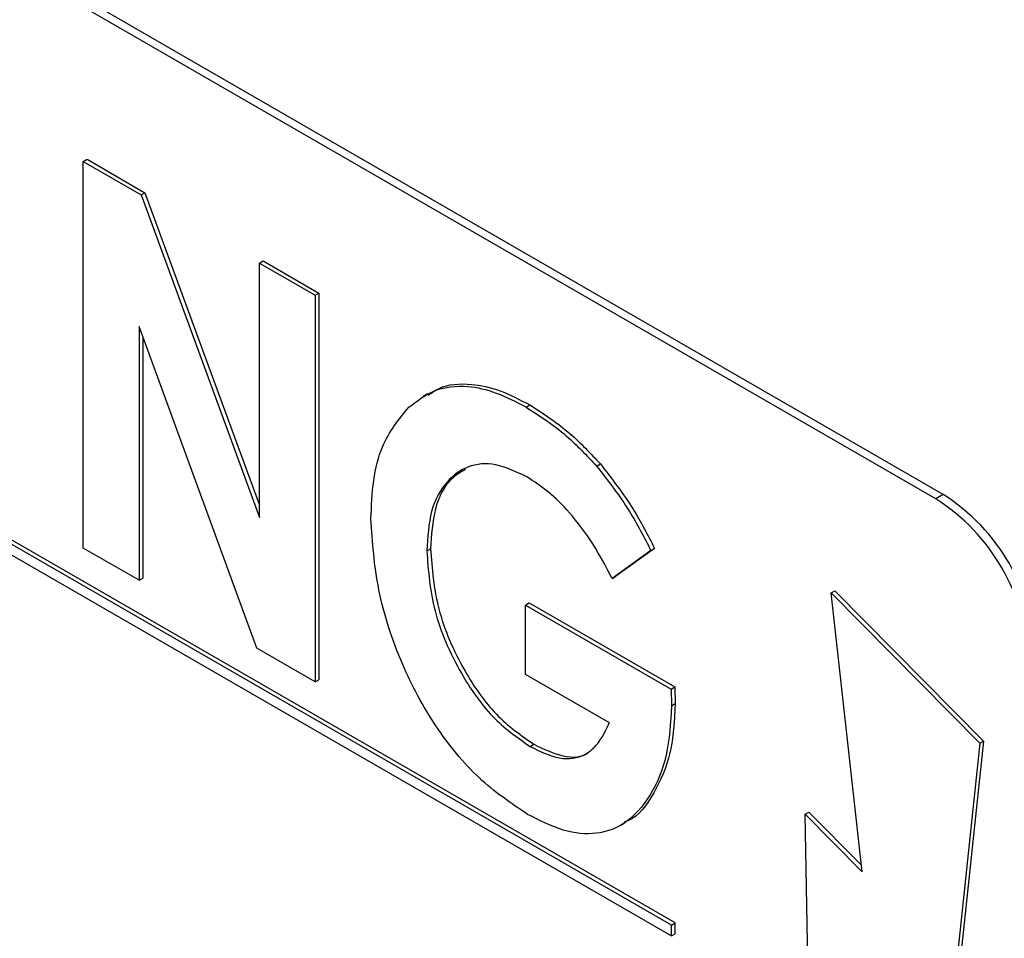
# Model space of a CAD drawing. Units: millimetres. Extents: x 5 to 415, y 5 to 292.
# Drawn here: x 331 to 334, y 185 to 187 of the extents above; entities that cross this region are included whole.
import ezdxf

# ---------------------------------------------------------------- set-up
doc = ezdxf.new("R2010")
doc.units = ezdxf.units.MM

msp = doc.modelspace()

# ---------------------------------------------------------------- linework, layer by layer
at = {"color": 7, "linetype": 'Continuous', "lineweight": 25}
for p, q in [((333.7301, 185.7041), (327.6018, 189.2419)), ((333.7112, 185.6933), (327.5829, 189.231)), ((333.0512, 184.6181), (328.2429, 187.3939)), ((333.0418, 184.6126), (328.2335, 187.3884)), ((328.2335, 187.3612), (333.0418, 184.5854)), ((331.5514, 186.5481), (331.5609, 186.5536)), ((331.5514, 186.5481), (331.698, 186.4635)), ((331.5514, 185.5683), (331.5514, 186.5481)), ((331.5609, 186.5536), (331.7074, 186.469)), ((331.698, 186.4635), (331.7074, 186.469)), ((331.698, 186.4635), (331.9975, 185.6458)), ((331.7074, 186.469), (331.9975, 185.677)), ((331.9975, 186.2906), (332.0069, 186.2961)), ((332.0069, 186.2961), (332.1483, 186.2144)), ((331.9975, 186.2906), (332.1389, 186.209)), ((331.9975, 185.6458), (331.9975, 186.2906)), ((332.1389, 186.209), (332.1483, 186.2144)), ((332.1389, 186.209), (332.1389, 185.2292)), ((332.1483, 186.2144), (332.1483, 185.2346)), ((331.9915, 185.3142), (331.6929, 186.1295)), ((331.6929, 186.1295), (331.6929, 185.4866)), ((331.7023, 186.1037), (331.7023, 185.4921)), ((332.4232, 185.9591), (332.4126, 185.9529)), ((332.6733, 185.9256), (332.6827, 185.9311)), ((332.8519, 185.7762), (332.8614, 185.7816)), ((333.7301, 185.7041), (333.7112, 185.6933)), ((331.6929, 185.4866), (331.5514, 185.5683)), ((332.4217, 185.5609), (332.4312, 185.5663)), ((332.9895, 185.5621), (332.8915, 185.4913)), ((332.9989, 185.5676), (332.901, 185.4967)), ((332.9895, 185.5621), (332.9989, 185.5676)), ((331.6929, 185.4866), (331.7023, 185.4921)), ((332.8915, 185.4913), (332.901, 185.4967)), ((333.446, 185.4544), (333.4554, 185.4599)), ((333.446, 185.4544), (333.8231, 185.0734)), ((333.5246, 184.7478), (333.446, 185.4544)), ((333.4554, 185.4599), (333.8325, 185.0789)), ((332.6719, 185.4239), (332.6814, 185.4294)), ((332.6719, 185.248), (332.6719, 185.4239)), ((332.6719, 185.4239), (333.0408, 185.211)), ((332.6814, 185.4294), (333.0502, 185.2164)), ((332.1389, 185.2292), (331.9915, 185.3142)), ((332.8842, 185.1255), (332.6719, 185.248)), ((332.1389, 185.2292), (332.1483, 185.2346)), ((333.0408, 185.211), (333.0502, 185.2164)), ((333.0408, 185.211), (333.0418, 185.1686)), ((333.0502, 185.2164), (333.0512, 185.174)), ((333.0418, 185.1686), (333.0512, 185.174)), ((333.8231, 185.0734), (333.7573, 184.4582)), ((333.8325, 185.0789), (333.7668, 184.4636)), ((333.8231, 185.0734), (333.8325, 185.0789)), ((332.6833, 185.0656), (332.6928, 185.071)), ((333.3802, 184.8936), (333.3896, 184.899)), ((333.3896, 184.899), (333.5227, 184.7646)), ((333.3896, 184.3762), (333.3802, 184.8936)), ((333.3802, 184.8936), (333.5246, 184.7478)), ((332.9121, 184.8655), (332.9227, 184.8716)), ((333.0418, 184.6126), (333.0512, 184.6181)), ((333.0418, 184.5854), (333.0418, 184.6126)), ((333.0512, 184.5909), (333.0512, 184.6181)), ((333.0418, 184.5854), (333.0512, 184.5909))]:
    msp.add_line(p, q, dxfattribs=at)
for centre in [(333.454, 185.2726), (333.4352, 185.2617)]:
    msp.add_arc(centre, 0.5123, 2.6055, 57.3945, dxfattribs=at)
for points, knots in [([(332.3763, 185.9257), (332.3975, 185.9417), (332.4397, 185.9737), (332.5177, 185.9827), (332.5974, 185.9651), (332.648, 185.9388), (332.6733, 185.9256)], [0, 0, 0, 0, 0.279993, 0.559736, 0.779822, 1, 1, 1, 1]), ([(332.4252, 185.9557), (332.4341, 185.9619), (332.4645, 185.9832), (332.5275, 185.9875), (332.6067, 185.9706), (332.6574, 185.9443), (332.6827, 185.9311)], [0, 0, 0, 0, 0.137421, 0.472557, 0.736224, 1, 1, 1, 1]), ([(332.2803, 185.6423), (332.2816, 185.6755), (332.2842, 185.7417), (332.3104, 185.8451), (332.3513, 185.8951), (332.3763, 185.9257)], [0, 0, 0, 0, 0.280363, 0.560596, 1, 1, 1, 1]), ([(332.6733, 185.9256), (332.7079, 185.9033), (332.7698, 185.8635), (332.8268, 185.8028), (332.8519, 185.7762)], [0, 0, 0, 0, 0.559801, 1, 1, 1, 1]), ([(332.6827, 185.9311), (332.7174, 185.9088), (332.7793, 185.8689), (332.8363, 185.8083), (332.8614, 185.7816)], [0, 0, 0, 0, 0.559801, 1, 1, 1, 1]), ([(332.675, 185.7488), (332.6483, 185.7615), (332.5948, 185.7871), (332.5243, 185.779), (332.4679, 185.7382), (332.4281, 185.6662), (332.4238, 185.596), (332.4217, 185.5609)], [0, 0, 0, 0, 0.186574, 0.373054, 0.559885, 0.7798, 1, 1, 1, 1]), ([(332.8519, 185.7762), (332.8809, 185.7388), (332.9328, 185.6719), (332.9721, 185.5957), (332.9895, 185.5621)], [0, 0, 0, 0, 0.559331, 1, 1, 1, 1]), ([(332.8614, 185.7816), (332.8904, 185.7442), (332.9422, 185.6774), (332.9815, 185.6012), (332.9989, 185.5676)], [0, 0, 0, 0, 0.559331, 1, 1, 1, 1]), ([(332.5201, 185.7678), (332.5072, 185.7602), (332.4722, 185.7395), (332.438, 185.6709), (332.4334, 185.6012), (332.4312, 185.5663)], [0, 0, 0, 0, 0.226593, 0.613047, 1, 1, 1, 1]), ([(332.8915, 185.4913), (332.8758, 185.5209), (332.8444, 185.5801), (332.7887, 185.6546), (332.7309, 185.7126), (332.6936, 185.7367), (332.675, 185.7488)], [0, 0, 0, 0, 0.280105, 0.559933, 0.779948, 1, 1, 1, 1]), ([(332.6772, 184.8933), (332.6354, 184.9214), (332.5519, 184.9775), (332.4397, 185.1148), (332.3512, 185.2813), (332.2918, 185.4655), (332.2841, 185.5834), (332.2803, 185.6423)], [0, 0, 0, 0, 0.186641, 0.373124, 0.559747, 0.779822, 1, 1, 1, 1]), ([(332.4217, 185.5609), (332.4255, 185.5109), (332.4329, 185.4111), (332.4983, 185.2597), (332.5857, 185.134), (332.6508, 185.0884), (332.6833, 185.0656)], [0, 0, 0, 0, 0.280237, 0.560106, 0.780083, 1, 1, 1, 1]), ([(332.4312, 185.5663), (332.4349, 185.5164), (332.4423, 185.4165), (332.5077, 185.2651), (332.5951, 185.1394), (332.6602, 185.0938), (332.6928, 185.071)], [0, 0, 0, 0, 0.280237, 0.560106, 0.780083, 1, 1, 1, 1]), ([(333.0512, 185.174), (333.0488, 185.1307), (333.0439, 185.044), (332.9989, 184.9463), (332.958, 184.8858), (332.9249, 184.8744), (332.9219, 184.8733)], [0, 0, 0, 0, 0.322637, 0.645278, 0.967678, 1, 1, 1, 1]), ([(333.0418, 185.1686), (333.0392, 185.1254), (333.0341, 185.0391), (332.9908, 184.9385), (332.9308, 184.8689), (332.8536, 184.8397), (332.7683, 184.8471), (332.7076, 184.8779), (332.6772, 184.8933)], [0, 0, 0, 0, 0.1867378, 0.3734781, 0.5600782, 0.7067144, 0.8532777, 1, 1, 1, 1]), ([(332.6833, 185.0656), (332.7088, 185.0532), (332.7595, 185.0283), (332.8209, 185.0386), (332.8607, 185.0757), (332.8764, 185.1089), (332.8842, 185.1255)], [0, 0, 0, 0, 0.279872, 0.5589608, 0.7793225, 1, 1, 1, 1]), ([(332.6928, 185.071), (332.7178, 185.0592), (332.7678, 185.0355), (332.8163, 185.0371), (332.8321, 185.0515), (332.8324, 185.0518)], [0, 0, 0, 0, 0.494643, 0.987902, 1, 1, 1, 1])]:
    msp.add_open_spline(points, degree=3, knots=knots, dxfattribs=at)

doc.saveas('drawing.dxf')
